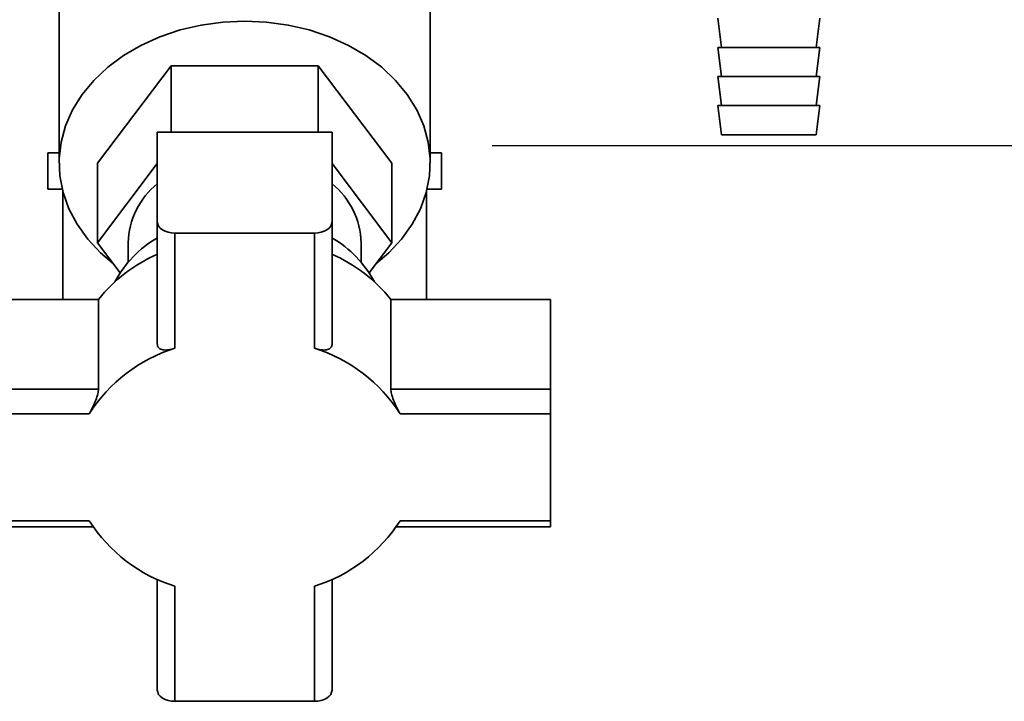
# Paper-space layout 'Blatt2' of a CAD drawing. Units: millimetres. Extents: x 0 to 4200, y 0 to 2970.
# Drawn here: x 2514 to 2650, y 1490 to 1583 of the extents above; entities that cross this region are included whole.
import ezdxf

# ---------------------------------------------------------------- set-up
doc = ezdxf.new("R2010")
doc.units = ezdxf.units.MM
doc.layers.add('1', color=7, linetype='Continuous')
doc.styles.add('SLDTEXTSTYLE1', font='TXT', dxfattribs={"width": 0.605})
doc.dimstyles.new('SLDDIMSTYLE0', dxfattribs={"dimtxt": 35, "dimasz": 25, "dimexe": 0, "dimexo": 0.0625, "dimgap": 8.75, "dimtad": 1, "dimdec": 0, "dimrnd": 1e-09, "dimzin": 12, "dimdsep": 46, "dimtxsty": 'SLDTEXTSTYLE1', "dimsah": 1, "dimcen": 0.09, "dimadec": 0, "dimazin": 3, "dimtfac": 1, "dimtdec": 0, "dimtofl": 0, "dimtmove": 0, "dimatfit": 3, "dimfxl": 1, "dimfrac": 2, "dimtolj": 1, "dimtzin": 12, "dimarcsym": 0})

# ---------------------------------------------------------------- blocks, each defined once
blk = doc.blocks.new('_D_14')
at = {"layer": '1', "ltscale": 10}
for p, q in [((2713.88, 1667.05), (2824.4, 1667.05)), ((2814.4, 1667.05), (2814.4, 1566.05)), ((2579.18, 1566.05), (2824.4, 1566.05))]:
    blk.add_line(p, q, dxfattribs=at)
for points in [[(2814.4, 1667.05), (2810.4, 1642.05), (2818.4, 1642.05)], [(2814.4, 1566.05), (2818.4, 1591.05), (2810.4, 1591.05)]]:
    blk.add_solid(points, dxfattribs=at)
at = {"layer": '1', "ltscale": 10, "insert": (2769.29, 1576.45), "char_height": 35, "attachment_point": 1, "rotation": 90, "style": 'SLDTEXTSTYLE1'}
blk.add_mtext('101', dxfattribs=at)

psp = doc.layouts.new('Blatt2')

# ---------------------------------------------------------------- linework, layer by layer
at = {"color": 7, "linetype": 'Continuous', "lineweight": 35, "ltscale": 10}
for p, q in [((2519.68, 1608.62), (2519.68, 1563.63)), ((2570.68, 1563.63), (2570.68, 1608.62)), ((2610.18, 1583.55), (2610.68, 1579.55)), ((2623.68, 1579.55), (2624.18, 1583.55)), ((2610.18, 1579.55), (2610.68, 1575.55)), ((2610.18, 1579.55), (2613.27, 1579.55)), ((2613.27, 1579.55), (2624.18, 1579.55)), ((2623.68, 1575.55), (2624.18, 1579.55)), ((2535.08, 1577.03), (2524.97, 1563.63)), ((2535.08, 1567.9), (2535.08, 1577.03)), ((2555.28, 1577.03), (2535.08, 1577.03)), ((2555.28, 1567.9), (2555.28, 1577.03)), ((2565.39, 1563.63), (2555.28, 1577.03)), ((2610.18, 1575.55), (2610.68, 1571.55)), ((2610.18, 1575.55), (2613.27, 1575.55)), ((2613.27, 1575.55), (2624.18, 1575.55)), ((2623.68, 1571.55), (2624.18, 1575.55)), ((2610.18, 1571.55), (2610.68, 1567.55)), ((2610.18, 1571.55), (2613.27, 1571.55)), ((2613.27, 1571.55), (2624.18, 1571.55)), ((2623.68, 1567.55), (2624.18, 1571.55)), ((2533.18, 1567.9), (2533.18, 1555.56)), ((2557.18, 1567.9), (2533.18, 1567.9)), ((2557.18, 1555.56), (2557.18, 1567.9)), ((2610.68, 1567.55), (2613.55, 1567.55)), ((2613.55, 1567.55), (2623.68, 1567.55)), ((2518.12, 1565.05), (2518.12, 1560.05)), ((2519.68, 1565.05), (2518.12, 1565.05)), ((2572.24, 1565.05), (2570.68, 1565.05)), ((2572.24, 1560.05), (2572.24, 1565.05)), ((2524.97, 1552.7), (2524.97, 1563.63)), ((2565.39, 1552.7), (2565.39, 1563.63)), ((2524.97, 1552.7), (2533.18, 1563.59)), ((2557.18, 1563.59), (2565.39, 1552.7)), ((2520.11, 1560.05), (2518.12, 1560.05)), ((2520.18, 1559.78), (2520.18, 1544.92)), ((2570.18, 1544.92), (2570.18, 1559.78)), ((2572.24, 1560.05), (2570.25, 1560.05)), ((2533.18, 1555.56), (2533.18, 1538.78)), ((2557.18, 1538.78), (2557.18, 1555.56)), ((2554.78, 1554.02), (2535.58, 1554.02)), ((2535.58, 1554.02), (2535.58, 1538.19)), ((2554.78, 1538.19), (2554.78, 1554.02)), ((2528.08, 1548.58), (2524.97, 1552.7)), ((2529.18, 1552.7), (2529.18, 1550.03)), ((2561.18, 1550.03), (2561.18, 1552.7)), ((2565.39, 1552.7), (2562.28, 1548.58)), ((2525.09, 1544.92), (2503.18, 1544.92)), ((2525.09, 1544.92), (2525.09, 1532.58)), ((2565.27, 1532.58), (2565.27, 1544.92)), ((2587.18, 1544.92), (2565.27, 1544.92)), ((2587.18, 1544.92), (2587.18, 1532.58)), ((2525.09, 1532.58), (2503.18, 1532.58)), ((2587.18, 1532.58), (2565.27, 1532.58)), ((2587.18, 1529.2), (2587.18, 1532.58)), ((2523.84, 1529.2), (2503.18, 1529.2)), ((2587.18, 1529.2), (2566.52, 1529.2)), ((2587.18, 1514.49), (2587.18, 1529.2)), ((2503.18, 1514.49), (2523.84, 1514.49)), ((2503.18, 1513.63), (2524.38, 1513.63)), ((2565.98, 1513.63), (2587.18, 1513.63)), ((2566.52, 1514.49), (2587.18, 1514.49)), ((2587.18, 1514.49), (2587.18, 1513.63)), ((2533.18, 1506.46), (2533.18, 1491.21)), ((2535.58, 1505.5), (2535.58, 1489.67)), ((2554.78, 1489.67), (2554.78, 1505.5)), ((2557.18, 1491.21), (2557.18, 1506.46)), ((2535.58, 1489.67), (2554.78, 1489.67))]:
    psp.add_line(p, q, dxfattribs=at)
at = {"color": 7, "linetype": 'Continuous', "lineweight": 35, "ltscale": 10, "flags": 128}
for points in [[(2527.15, 1549.82), (2525.38, 1551.32), (2523.62, 1553.2), (2522.16, 1555.23), (2521.02, 1557.37), (2520.23, 1559.6), (2519.78, 1561.89), (2519.69, 1564.21), (2519.96, 1566.51), (2520.58, 1568.78), (2521.55, 1570.97), (2522.85, 1573.06), (2524.46, 1575.01), (2526.37, 1576.81), (2528.53, 1578.42), (2530.93, 1579.83), (2533.54, 1581.01), (2536.3, 1581.94), (2539.19, 1582.61), (2542.16, 1583.02), (2545.18, 1583.16)], [(2545.18, 1583.16), (2548.2, 1583.02), (2551.17, 1582.61), (2554.06, 1581.94), (2556.82, 1581.01), (2559.43, 1579.83), (2561.83, 1578.42), (2564, 1576.81), (2565.9, 1575.01), (2567.51, 1573.06), (2568.81, 1570.97), (2569.78, 1568.78), (2570.4, 1566.51), (2570.67, 1564.21), (2570.58, 1561.89), (2570.13, 1559.6), (2569.34, 1557.37), (2568.2, 1555.23), (2566.74, 1553.2), (2564.98, 1551.32), (2563.21, 1549.82)], [(2535.58, 1554.02), (2535.11, 1554.05), (2534.66, 1554.14), (2534.25, 1554.28), (2533.88, 1554.47), (2533.58, 1554.71), (2533.36, 1554.97), (2533.23, 1555.26), (2533.18, 1555.56)], [(2554.78, 1554.02), (2555.25, 1554.05), (2555.7, 1554.14), (2556.11, 1554.28), (2556.48, 1554.47), (2556.78, 1554.71), (2557, 1554.97), (2557.13, 1555.26), (2557.18, 1555.56)], [(2535.58, 1489.67), (2535.11, 1489.7), (2534.66, 1489.79), (2534.25, 1489.93), (2533.88, 1490.12), (2533.58, 1490.36), (2533.36, 1490.62), (2533.23, 1490.91), (2533.18, 1491.21)], [(2557.18, 1491.21), (2557.13, 1490.91), (2557, 1490.62), (2556.78, 1490.36), (2556.48, 1490.12), (2556.11, 1489.93), (2555.7, 1489.79), (2555.25, 1489.7), (2554.78, 1489.67)]]:
    psp.add_lwpolyline(points, dxfattribs=at)
at = {"color": 7, "linetype": 'Continuous', "lineweight": 35, "ltscale": 100}
for centre, radius, start, end in [((2540.06, 1552.37), 10.89, 129.2094, 178.2673), ((2550.3, 1552.37), 10.89, 1.7327, 50.7906), ((2541.25, 1539.75), 15.84, 120.605, 151.4318), ((2548.97, 1539.61), 16.03, 28.7537, 59.2094), ((2541.87, 1531.4), 21.54, 113.775, 141.1325), ((2548.49, 1531.4), 21.54, 38.8675, 66.225), ((2541.98, 1517.67), 21.5, 107.333, 147.5744), ((2548.38, 1517.67), 21.5, 32.4256, 72.667), ((2541.98, 1526.02), 21.5, 212.4256, 252.667), ((2548.38, 1526.02), 21.5, 287.333, 327.5744)]:
    psp.add_arc(centre, radius, start, end, dxfattribs=at)
at = {"color": 7, "linetype": 'Continuous', "lineweight": 35, "ltscale": 10}
for points in [[(2535.58, 1538.19), (2535.28, 1538.11), (2534.69, 1537.94), (2533.92, 1537.94), (2533.39, 1538.16), (2533.19, 1538.5), (2533.18, 1538.73), (2533.18, 1538.78)], [(2554.78, 1538.19), (2555.08, 1538.11), (2555.67, 1537.94), (2556.44, 1537.94), (2556.97, 1538.16), (2557.17, 1538.5), (2557.18, 1538.73), (2557.18, 1538.78)], [(2523.84, 1529.2), (2523.98, 1529.45), (2524.25, 1529.94), (2524.66, 1530.85), (2524.97, 1531.71), (2525.08, 1532.29), (2525.09, 1532.53), (2525.09, 1532.58)], [(2566.52, 1529.2), (2566.38, 1529.45), (2566.11, 1529.94), (2565.7, 1530.85), (2565.39, 1531.71), (2565.28, 1532.29), (2565.27, 1532.53), (2565.27, 1532.58)]]:
    psp.add_open_spline(points, degree=3, knots=[0, 0, 0, 0, 0.245136, 0.490363, 0.729499, 0.940701, 1, 1, 1, 1], dxfattribs=at)

# ---------------------------------------------------------------- dimensions: what is measured, and where the dimension line sits
at = {"layer": '1', "ltscale": 10}
dim = psp.add_linear_dim(base=(2814.4, 1566.05), p1=(2703.88, 1667.05), p2=(2569.18, 1566.05), angle=90, dimstyle='SLDDIMSTYLE0', dxfattribs=at)
dim.commit()
dim.dimension.update_dxf_attribs({"geometry": '_D_14', "text_midpoint": (2814.4, 1616.55), "dimtype": 160})

doc.saveas('drawing.dxf')
